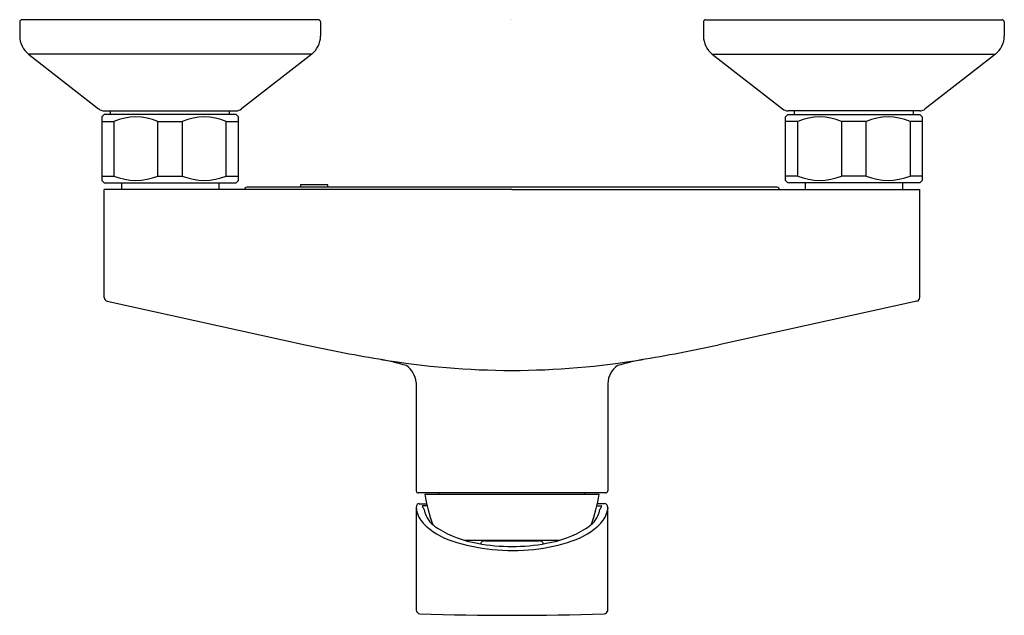
# Model space of a CAD drawing. Units: inches. Extents: x -36247.26 to -36238.76, y -17321.13 to -17315.99.
import ezdxf

# ---------------------------------------------------------------- set-up
doc = ezdxf.new("R2010")
doc.units = ezdxf.units.IN
doc.header["$LTSCALE"] = 0.64311
doc.header["$MEASUREMENT"] = 0
doc.layers.get('0').update_dxf_attribs({"color": 255, "linetype": 'CONTINUOUS'})
doc.layers.get('Defpoints').update_dxf_attribs({"linetype": 'CONTINUOUS'})
doc.styles.get("Standard").update_dxf_attribs({"font": 'txt', "width": 0.8})

msp = doc.modelspace()

# ---------------------------------------------------------------- linework, layer by layer
for p, q in [((-36247.2607, -17316.0071), (-36247.2607, -17316.1291)), ((-36244.682, -17315.9874), (-36247.2411, -17315.9874)), ((-36244.6623, -17316.0071), (-36244.6623, -17316.1291)), ((-36241.3552, -17316.0071), (-36241.3552, -17316.1291)), ((-36241.3355, -17315.9874), (-36238.7765, -17315.9874)), ((-36238.7567, -17316.0071), (-36238.7567, -17316.1291)), ((-36247.1851, -17316.2842), (-36246.5786, -17316.7581)), ((-36244.738, -17316.2842), (-36247.1851, -17316.2842)), ((-36244.738, -17316.2842), (-36245.3445, -17316.7581)), ((-36241.2796, -17316.2842), (-36240.6731, -17316.7581)), ((-36241.2796, -17316.2842), (-36238.8325, -17316.2842)), ((-36238.8325, -17316.2842), (-36239.439, -17316.7581)), ((-36246.5324, -17316.8068), (-36246.5521, -17316.8265)), ((-36245.3907, -17316.8068), (-36246.5324, -17316.8068)), ((-36246.5301, -17316.7748), (-36245.393, -17316.7748)), ((-36246.4753, -17316.8068), (-36246.4753, -17316.7748)), ((-36245.4477, -17316.8068), (-36245.4477, -17316.7748)), ((-36245.371, -17316.8265), (-36245.3907, -17316.8068)), ((-36240.6466, -17316.8265), (-36240.6269, -17316.8068)), ((-36240.6269, -17316.8068), (-36239.4851, -17316.8068)), ((-36239.4874, -17316.7748), (-36240.6246, -17316.7748)), ((-36240.5698, -17316.8068), (-36240.5698, -17316.7748)), ((-36239.5422, -17316.8068), (-36239.5422, -17316.7748)), ((-36239.4851, -17316.8068), (-36239.4655, -17316.8265)), ((-36246.5521, -17316.8265), (-36246.5521, -17317.3776)), ((-36246.5521, -17316.8658), (-36246.4466, -17316.8658)), ((-36246.4466, -17316.8658), (-36246.4466, -17317.3383)), ((-36246.067, -17316.8658), (-36245.8561, -17316.8658)), ((-36246.067, -17317.3383), (-36246.067, -17316.8658)), ((-36245.8561, -17316.8658), (-36245.8561, -17317.3383)), ((-36245.4764, -17316.8658), (-36245.371, -17316.8658)), ((-36245.4764, -17317.3383), (-36245.4764, -17316.8658)), ((-36245.371, -17317.3776), (-36245.371, -17316.8265)), ((-36240.6466, -17317.3776), (-36240.6466, -17316.8265)), ((-36240.5411, -17316.8658), (-36240.6466, -17316.8658)), ((-36240.5411, -17317.3383), (-36240.5411, -17316.8658)), ((-36239.9506, -17316.8658), (-36240.1615, -17316.8658)), ((-36240.1615, -17316.8658), (-36240.1615, -17317.3383)), ((-36239.9506, -17317.3383), (-36239.9506, -17316.8658)), ((-36239.4655, -17316.8658), (-36239.5709, -17316.8658)), ((-36239.5709, -17316.8658), (-36239.5709, -17317.3383)), ((-36239.4655, -17316.8265), (-36239.4655, -17317.3776)), ((-36246.5521, -17317.3383), (-36246.4466, -17317.3383)), ((-36246.5521, -17317.3776), (-36246.5324, -17317.3973)), ((-36246.5324, -17317.3973), (-36245.3907, -17317.3973)), ((-36246.3828, -17317.3973), (-36246.3828, -17317.4552)), ((-36246.067, -17317.3383), (-36245.8561, -17317.3383)), ((-36245.5403, -17317.3973), (-36245.5403, -17317.4552)), ((-36245.4764, -17317.3383), (-36245.371, -17317.3383)), ((-36245.3907, -17317.3973), (-36245.371, -17317.3776)), ((-36244.6006, -17317.4158), (-36244.8368, -17317.4158)), ((-36244.8368, -17317.4158), (-36244.8368, -17317.4355)), ((-36244.6006, -17317.4355), (-36244.6006, -17317.4158)), ((-36240.5411, -17317.3383), (-36240.6466, -17317.3383)), ((-36240.6269, -17317.3973), (-36240.6466, -17317.3776)), ((-36239.4851, -17317.3973), (-36240.6269, -17317.3973)), ((-36240.4773, -17317.3973), (-36240.4773, -17317.4552)), ((-36239.9506, -17317.3383), (-36240.1615, -17317.3383)), ((-36239.6348, -17317.3973), (-36239.6348, -17317.4552)), ((-36239.4655, -17317.3383), (-36239.5709, -17317.3383)), ((-36239.4655, -17317.3776), (-36239.4851, -17317.3973)), ((-36246.5306, -17318.3895), (-36246.5306, -17317.4552)), ((-36243.0088, -17317.4552), (-36246.5306, -17317.4552)), ((-36240.7178, -17317.4355), (-36245.2997, -17317.4355)), ((-36243.0088, -17317.4552), (-36239.4868, -17317.4552)), ((-36239.4868, -17318.3895), (-36239.4868, -17317.4552)), ((-36246.5059, -17318.4202), (-36244.7953, -17318.7966)), ((-36239.5116, -17318.4202), (-36241.2223, -17318.7966)), ((-36243.8355, -17319.1224), (-36243.8355, -17320.0582)), ((-36242.1819, -17319.1312), (-36242.1819, -17320.0596)), ((-36242.2017, -17320.0769), (-36243.8159, -17320.0769)), ((-36243.7607, -17320.0872), (-36242.2568, -17320.0872)), ((-36243.6387, -17320.0872), (-36243.6387, -17320.0769)), ((-36242.3788, -17320.0872), (-36242.3788, -17320.0769)), ((-36243.8355, -17320.1998), (-36243.8335, -17320.2242)), ((-36243.8355, -17320.1998), (-36243.8355, -17321.0901)), ((-36243.8091, -17320.1695), (-36243.7468, -17320.1695)), ((-36243.7833, -17320.1922), (-36243.7823, -17320.1896)), ((-36243.7426, -17320.1886), (-36243.7793, -17320.1886)), ((-36242.2749, -17320.1886), (-36242.2382, -17320.1886)), ((-36242.2084, -17320.1695), (-36242.2707, -17320.1695)), ((-36242.2343, -17320.1922), (-36242.2352, -17320.1896)), ((-36242.1819, -17320.2019), (-36242.184, -17320.2242)), ((-36242.1819, -17321.0945), (-36242.1819, -17320.2019)), ((-36243.4229, -17320.4852), (-36242.5947, -17320.4852)), ((-36243.2424, -17320.4903), (-36242.7751, -17320.4903))]:
    msp.add_line(p, q)
for centre, radius, start, end in [((-36247.2411, -17316.0069), 0.0196, 89.86872, 180.31693), ((-36244.682, -17316.0071), 0.0197, 0, 90), ((-36241.3355, -17316.0071), 0.0197, 90, 180), ((-36238.7765, -17316.0072), 0.0198, 0.31555, 89.8693), ((-36247.0641, -17316.1293), 0.1965, 179.94085, 232.02114), ((-36244.8592, -17316.1291), 0.1969, 308, 0), ((-36241.1584, -17316.1291), 0.1969, 180, 232), ((-36238.9539, -17316.1289), 0.1972, 308.02111, 359.94093), ((-36246.5301, -17316.696), 0.0787, 232, 270), ((-36245.393, -17316.696), 0.0787, 270, 308), ((-36240.6246, -17316.696), 0.0787, 232, 270), ((-36239.4874, -17316.696), 0.0787, 270, 308), ((-36246.2568, -17317.3191), 0.4914, 67.27376, 112.72624), ((-36245.6662, -17317.3194), 0.4917, 67.28993, 112.71004), ((-36240.3513, -17317.3194), 0.4917, 67.28996, 112.71007), ((-36239.7607, -17317.3191), 0.4914, 67.27376, 112.72624), ((-36246.2568, -17316.885), 0.4914, 247.27376, 292.72624), ((-36245.6662, -17316.8847), 0.4917, 247.28996, 292.71007), ((-36240.3513, -17316.8847), 0.4917, 247.28993, 292.71004), ((-36239.7607, -17316.885), 0.4914, 247.27376, 292.72624), ((-36245.2986, -17317.4546), 0.0192, 93.26555, 181.68568), ((-36240.7189, -17317.4546), 0.0192, 358.31432, 86.73445), ((-36246.4933, -17318.3848), 0.0376, 187.07365, 250.3775), ((-36239.5185, -17318.3893), 0.0316, 282.49666, 359.7645), ((-36242.1815, -17306.9195), 12.1613, 257.58883, 260.84336), ((-36243.836, -17306.9195), 12.1613, 279.15664, 282.41117), ((-36244.762, -17321.8698), 3.0127, 73.78016, 78.03485), ((-36243.0088, -17312.2855), 6.7323, 260.34864, 279.65136), ((-36241.2555, -17321.8698), 3.0127, 101.96515, 106.21984), ((-36244.0389, -17319.1438), 0.2046, 6.01631, 54.64821), ((-36241.9816, -17319.141), 0.2006, 125.13946, 177.21247), ((-36243.8159, -17320.0574), 0.0196, 182.59291, 270.14175), ((-36242.5413, -17319.9109), 1.2321, 188.23067, 200.95843), ((-36243.4763, -17319.9109), 1.2321, 339.04162, 351.76918), ((-36242.2018, -17320.0569), 0.0201, 270.31833, 352.26792), ((-36243.7961, -17320.2016), 0.0394, 140.26909, 177.41341), ((-36243.8091, -17320.1942), 0.0248, 89.96931, 134.19592), ((-36243.7717, -17320.1913), 0.0116, 184.74777, 206.15272), ((-36243.7794, -17320.1932), 0.00459, 88.62767, 128.51489), ((-36243.7249, -17320.1679), 0.064, 206.43589, 219.99013), ((-36243.7892, -17320.2241), 0.0215, 11.226, 44.5365), ((-36243.5721, -17320.1874), 0.1987, 189.39869, 206.04849), ((-36242.4455, -17320.1874), 0.1987, 333.95151, 350.60131), ((-36242.2284, -17320.2241), 0.0215, 135.4635, 168.774), ((-36242.2927, -17320.1679), 0.064, 320.00987, 333.56411), ((-36242.2381, -17320.1932), 0.00459, 51.48511, 91.37233), ((-36242.2458, -17320.1913), 0.0116, 333.84728, 355.25223), ((-36242.2084, -17320.1942), 0.0248, 45.80408, 90.03069), ((-36242.2225, -17320.2022), 0.0406, 0.42456, 39.44434), ((-36243.6096, -17320.1818), 0.2278, 190.71715, 223.39384), ((-36243.5095, -17320.1551), 0.2691, 206.38484, 223.5094), ((-36242.5081, -17320.1551), 0.2691, 316.4906, 333.61516), ((-36242.4079, -17320.1818), 0.2278, 316.60616, 349.28285), ((-36243.3418, -17319.9132), 0.6071, 224.44848, 252.01239), ((-36243.4023, -17320.0084), 0.449, 227.67859, 236.97958), ((-36243.1597, -17319.5967), 0.9267, 238.26898, 260.95952), ((-36242.8579, -17319.5967), 0.9267, 279.04045, 301.73103), ((-36242.6757, -17319.9132), 0.6071, 287.98761, 315.55152), ((-36242.6152, -17320.0084), 0.449, 303.02042, 312.32141), ((-36243.0042, -17318.8909), 1.6837, 251.83009, 276.27314), ((-36243.0088, -17318.924), 1.6154, 259.42285, 280.57687), ((-36243.2424, -17320.5297), 0.0394, 90.02413, 160.38088), ((-36242.9662, -17319.1256), 1.4462, 275.79081, 289.29725), ((-36242.7751, -17320.5297), 0.0394, 19.59046, 90), ((-36243.8033, -17321.0887), 0.0322, 182.44476, 266.77851), ((-36243.0088, -17297.5122), 23.6221, 268.06819, 271.93181), ((-36242.2148, -17321.0873), 0.0337, 273.92674, 347.55536)]:
    msp.add_arc(centre, radius, start, end)

# ---------------------------------------------------------------- texts
at = {"layer": 'Defpoints'}
for tag, p, s in [('TRADENAME', (-36243.0207, -17315.991), 'TAUT'), ('MODELNUMBER', (-36243.0207, -17315.9894), 'K-74035ME-4'), ('PRODUCT', (-36243.0207, -17315.9927), 'SHOWER FAUCET')]:
    msp.add_attdef(tag, p, s, height=0.001, dxfattribs=at)

doc.saveas('drawing.dxf')
